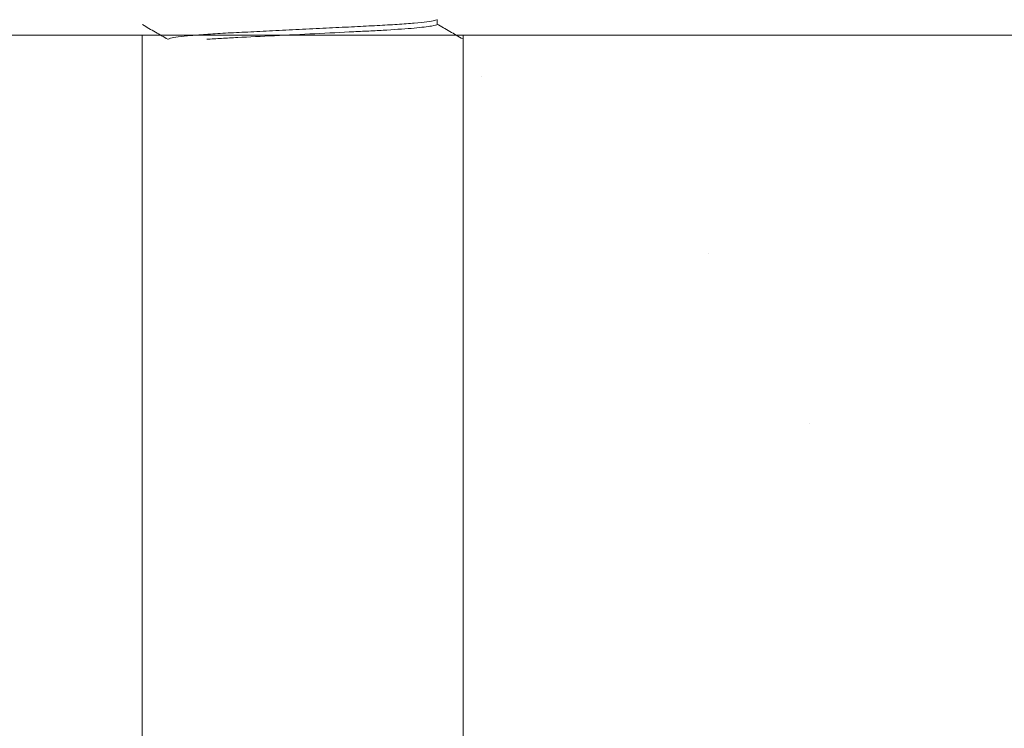
# Model space of a CAD drawing. Units: inches. Extents: x -3911 to 0, y 0 to 2351.
# Drawn here: x -1883 to -1879, y 2165 to 2167 of the extents above; entities that cross this region are included whole.
import ezdxf

# ---------------------------------------------------------------- set-up
doc = ezdxf.new("R2010")
doc.units = ezdxf.units.IN
doc.header["$MEASUREMENT"] = 0
doc.linetypes.add('SLD-Solid', pattern=[0])
doc.layers.add("'", color=7, linetype='Continuous', lineweight=18, true_color=0x14c4ff)
doc.layers.add('1', color=7, linetype='Continuous', lineweight=18)
doc.styles.get("Standard").update_dxf_attribs({"font": 'arial.ttf', "height": 4})
doc.dimstyles.get("Standard").update_dxf_attribs({"dimtxt": 4, "dimasz": 2, "dimexe": 0.18, "dimexo": 0.1875, "dimgap": 0.09, "dimtad": 0, "dimtih": 1, "dimtoh": 1, "dimdec": 6, "dimzin": 0, "dimdsep": 46, "dimlunit": 5, "dimtxsty": 'Standard', "dimcen": 0.09, "dimadec": 0, "dimazin": 0, "dimtfac": 1, "dimtdec": 6, "dimtofl": 0, "dimtmove": 0, "dimatfit": 3, "dimfxl": 1, "dimtolj": 1, "dimtzin": 0, "dimarcsym": 0})

# ---------------------------------------------------------------- blocks, each defined once
blk = doc.blocks.new('*D54')
at = {"layer": "'", "color": 0, "lineweight": -2, "transparency": 16777216}
for p, q in [((-1881.6809, 2341.2105), (-1896.9694, 2341.2105)), ((-1896.7894, 2339.2105), (-1896.7894, 2258.2187)), ((-1896.7894, 2169.2105), (-1896.7894, 2250.2023)), ((-1891.6809, 2167.2105), (-1896.9694, 2167.2105))]:
    blk.add_line(p, q, dxfattribs=at)
at = {"layer": "'", "color": 0, "transparency": 16777216}
for points in [[(-1897.1228, 2339.2105), (-1896.4561, 2339.2105), (-1896.7894, 2341.2105)], [(-1897.1228, 2169.2105), (-1896.4561, 2169.2105), (-1896.7894, 2167.2105)]]:
    blk.add_solid(points, dxfattribs=at)
at = {"layer": "'", "color": 0, "transparency": 16777216, "insert": (-1896.7894, 2254.2105), "char_height": 4, "attachment_point": 5}
blk.add_mtext('\\A1;174"', dxfattribs=at)

msp = doc.modelspace()

# ---------------------------------------------------------------- hatches: boundary and pattern name
at = {"layer": '1'}
h = msp.add_hatch(dxfattribs=at)
h.set_pattern_fill('AR-CONC', color=256)
h.set_pattern_definition([(50, (1931.751, 539.1654), (7.172602, -0.627521), [0.75, -8.25]), (355, (1931.751, 539.1654), (-1.387513, 7.521921), [0.6, -6.6]), (100.45144, (1932.3485, 539.113), (5.785088, 6.8944), [0.637402, -7.011421]), (46.1842, (1931.751, 541.165), (10.672413, -1.655193), [1.125, -12.375]), (96.63564, (1932.64, 541.027), (9.34662, 9.741186), [0.956103, -10.517138]), (351.18416, (1931.751, 541.165), (9.34662, 9.741186), [0.9, -9.9]), (21, (1932.751, 540.6654), (5.9690705, -4.026189), [0.75, -8.25]), (326, (1932.751, 540.6654), (2.433153, 7.2515), [0.6, -6.6]), (71.45144, (1933.248, 540.33), (8.402224, 3.225312), [0.637402, -7.011421]), (37.5, (1931.7507, 539.1654), (0.1215986, 3.3289385), [0, -6.52, 0, -6.7, 0, -6.625]), (7.5, (1931.7507, 539.1654), (2.6306954, 3.944117), [0, -3.82, 0, -6.37, 0, -2.525]), (327.5, (1929.5207, 539.1654), (5.3382244, -0.2255487), [0, -2.5, 0, -7.8, 0, -10.35]), (317.5, (1928.5207, 539.1654), (5.8318617, 1.00105), [0, -3.25, 0, -5.18, 0, -7.35])])
h.paths.add_polyline_path([(-1889.6808807, 2167.2104863), (-1882.1824481, 2167.2104863), (-1882.1824481, 2148.4644044), (-1882.2462866, 2148.3472644), (-1882.3352598, 2148.2664384), (-1882.3890917, 2148.2175358), (-1885.9442037, 2148.2136204), (-1885.9442037, 2147.2104863), (-1882.4332317, 2147.2104863), (-1882.1156982, 2147.2101213), (-1881.8927826, 2147.2834642), (-1881.5933776, 2147.4630585), (-1881.2723918, 2147.8601728), (-1881.1663701, 2148.2051413), (-1881.1793134, 2148.4644033), (-1881.1793134, 2167.2104863), (-1874.1824481, 2167.2104863), (-1874.1824481, 2148.4644044), (-1874.1792103, 2148.2340445), (-1874.1177815, 2148.0065756), (-1874.0326614, 2147.8347346), (-1873.8879205, 2147.630474), (-1873.721697, 2147.466189), (-1873.5046306, 2147.3269391), (-1873.204702, 2147.2132046), (-1873.0110514, 2147.2132046), (-1869.4175578, 2147.2104863), (-1869.4175578, 2148.2136204), (-1872.9285296, 2148.2136207), (-1873.0225507, 2148.2542553), (-1873.120539, 2148.3256727), (-1873.1631932, 2148.4420102), (-1873.1793134, 2148.4644033), (-1873.1802462, 2167.1990697), (-1865.6808807, 2167.2104863), (-1865.6808807, 2137.2104863), (-1889.6808807, 2137.2104863)])

# ---------------------------------------------------------------- linework, layer by layer
msp.add_line((-1865.6808807, 2167.2104863), (-1889.6808807, 2167.2104863), dxfattribs=at)
for points in [[(-1889.6808807, 2137.2104863), (-1889.6808807, 2167.2104863), (-1882.1824481, 2167.2104863), (-1882.1824481, 2148.4644044)], [(-1881.1793134, 2148.4644033), (-1881.1793134, 2167.2104863), (-1874.1824481, 2167.2104863), (-1874.1824481, 2148.4644044)]]:
    msp.add_lwpolyline(points, dxfattribs=at)
at = {"layer": '1', "color": 7, "linetype": 'SLD-Solid', "lineweight": 15}
for points, knots in [([(-1881.2636293, 2167.2592852), (-1881.2647138, 2167.2585338), (-1881.2675852, 2167.2565445), (-1881.2902613, 2167.2529723), (-1881.3293602, 2167.2487978), (-1881.3827668, 2167.2446898), (-1881.4463864, 2167.2408802), (-1881.5183948, 2167.2373994), (-1881.5972874, 2167.2334479), (-1881.6808808, 2167.2292948), (-1881.7644737, 2167.2251426), (-1881.8433678, 2167.2211904), (-1881.915371, 2167.2177097), (-1881.9790106, 2167.2139004), (-1882.03234, 2167.209793), (-1882.0717289, 2167.205614), (-1882.096471, 2167.2015682), (-1882.0995093, 2167.199141), (-1882.1010037, 2167.1979471)], [0, 0, 0, 0, 0.039160374, 0.103681248, 0.169068185, 0.234019173, 0.297283159, 0.359156641, 0.423112765, 0.488353746, 0.553594715, 0.617550851, 0.679424332, 0.742688308, 0.807639307, 0.873026233, 0.937547118, 1, 1, 1, 1]), ([(-1881.2607577, 2167.2599446), (-1881.2607577, 2167.2549528), (-1881.2607577, 2167.2499609), (-1881.2607577, 2167.2449691), (-1881.2607577, 2167.2432625), (-1881.2664764, 2167.2413463), (-1881.2905884, 2167.23729), (-1881.308995, 2167.2351531), (-1881.3564643, 2167.2309447), (-1881.3854701, 2167.2288774), (-1881.4334059, 2167.2260227), (-1881.4501078, 2167.2251115), (-1881.4757562, 2167.2238209), (-1881.4844841, 2167.2233906), (-1881.5024868, 2167.2224951), (-1881.5117258, 2167.2220355), (-1881.5589715, 2167.2196853), (-1881.6002108, 2167.2176339), (-1881.6845921, 2167.2134364), (-1881.727652, 2167.2112945), (-1881.8097739, 2167.2072094), (-1881.8487685, 2167.2052696), (-1881.8923646, 2167.203101), (-1881.9008544, 2167.2026768), (-1881.9176965, 2167.201788), (-1881.9259947, 2167.2013316), (-1881.9503987, 2167.1999304), (-1881.9660117, 2167.1989533), (-1881.9806492, 2167.1979471)], [0, 0, 0, 0, 1, 1, 1, 1.125, 1.125, 1.25, 1.25, 1.375, 1.375, 1.4375, 1.4375, 1.46875, 1.46875, 1.5, 1.5, 1.625, 1.625, 1.75, 1.75, 1.875, 1.875, 1.90625, 1.90625, 1.9375, 1.9375, 2, 2, 2, 2]), ([(-1882.1815448, 2167.2438645), (-1882.1679338, 2167.2359888), (-1882.1414885, 2167.220687), (-1882.1150455, 2167.2053772), (-1882.1022124, 2167.1979471)], [0, 0, 0, 0, 0.514689467, 1, 1, 1, 1]), ([(-1881.1802462, 2167.1990697), (-1881.1938568, 2167.2069451), (-1881.2206955, 2167.2224744), (-1881.2475312, 2167.2380118), (-1881.2607577, 2167.2456697)], [0, 0, 0, 0, 0.507129759, 1, 1, 1, 1])]:
    msp.add_open_spline(points, degree=3, knots=knots, dxfattribs=at)

# ---------------------------------------------------------------- dimensions: what is measured, and where the dimension line sits
at = {"layer": "'"}
dim = msp.add_linear_dim(base=(-1896.789441, 2341.2104863), p1=(-1889.6808807, 2167.2104863), p2=(-1879.6808807, 2341.2104863), angle=90, dimstyle='Standard', override={"dimexo": 2, "dimgap": 2, "dimpost": '"'}, dxfattribs=at)
dim.commit()
dim.dimension.update_dxf_attribs({"geometry": '*D54', "text_midpoint": (-1896.789441, 2254.2104863)})

doc.saveas('drawing.dxf')
